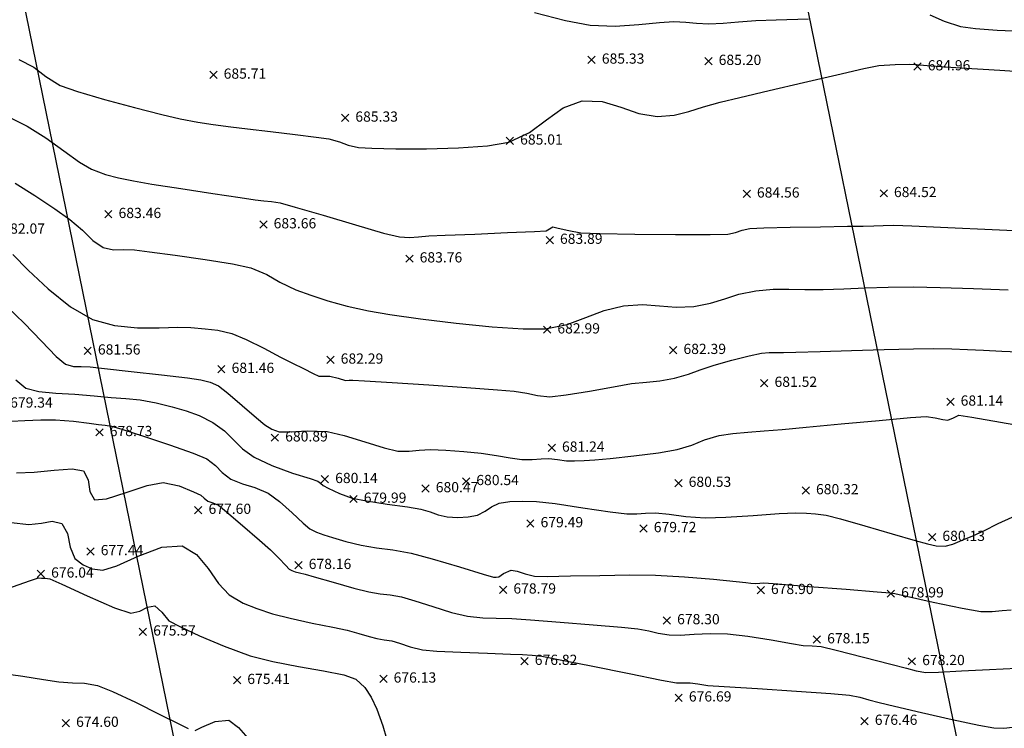
# Model space of a CAD drawing. Units: metres. Extents: x 0 to 489642, y 0 to 2354622.
# Drawn here: x 488780 to 488800, y 2353886 to 2353900 of the extents above; entities that cross this region are included whole.
import ezdxf

# ---------------------------------------------------------------- set-up
doc = ezdxf.new("R2010")
doc.units = ezdxf.units.M
doc.header["$LTSCALE"] = 0.0254
doc.header["$MEASUREMENT"] = 0
for name, color, linetype in [('CAI', 14, 'Continuous'), ('CON', 252, 'Continuous'), ('lat cat', 50, 'Continuous')]:
    doc.layers.add(name, color=color, linetype=linetype)

# ---------------------------------------------------------------- blocks, each defined once
blk = doc.blocks.new('*U51')
at = {"layer": 'CAI', "elevation": 675, "flags": 128}
for points in [[(488780.014, 2353886.777), (488780.439, 2353886.723), (488780.842, 2353886.654), (488781.144, 2353886.607), (488781.41, 2353886.592), (488781.642, 2353886.583), (488781.898, 2353886.536), (488782.19, 2353886.419), (488782.638, 2353886.208), (488783.118, 2353885.972), (488783.502, 2353885.778), (488783.667, 2353885.695)], [(488783.805, 2353885.657), (488783.936, 2353885.724), (488784.198, 2353885.835), (488784.463, 2353885.861), (488784.653, 2353885.712), (488784.926, 2353885.4)]]:
    blk.add_lwpolyline(points, dxfattribs=at)
blk = doc.blocks.new('*U52')
at = {"layer": 'CON', "elevation": 676, "flags": 128}
blk.add_lwpolyline([(488780.144, 2353888.433), (488780.567, 2353888.583), (488780.745, 2353888.646), (488780.804, 2353888.64), (488780.874, 2353888.635), (488780.963, 2353888.625), (488781.197, 2353888.518), (488781.698, 2353888.289), (488782.228, 2353888.06), (488782.549, 2353887.952), (488782.723, 2353887.993), (488782.878, 2353888.072), (488783.017, 2353888.096), (488783.156, 2353887.972), (488783.294, 2353887.806), (488783.504, 2353887.691), (488783.891, 2353887.509), (488784.376, 2353887.304), (488784.882, 2353887.12), (488785.328, 2353887.006), (488785.83, 2353886.911), (488786.316, 2353886.827), (488786.713, 2353886.747), (488786.951, 2353886.663), (488787.126, 2353886.501), (488787.245, 2353886.307), (488787.359, 2353886.075), (488787.474, 2353885.748), (488787.617, 2353885.253)], dxfattribs=at)
blk = doc.blocks.new('*U53')
at = {"layer": 'CON', "elevation": 677, "flags": 128}
blk.add_lwpolyline([(488780.21, 2353889.726), (488780.557, 2353889.69), (488780.799, 2353889.716), (488781.012, 2353889.754), (488781.199, 2353889.71), (488781.309, 2353889.515), (488781.361, 2353889.246), (488781.455, 2353889.023), (488781.614, 2353888.896), (488781.794, 2353888.822), (488782.001, 2353888.792), (488782.275, 2353888.878), (488782.695, 2353889.07), (488783.155, 2353889.243), (488783.55, 2353889.271), (488783.836, 2353889.102), (488784.062, 2353888.825), (488784.261, 2353888.531), (488784.469, 2353888.309), (488784.744, 2353888.147), (488785.01, 2353888.041), (488785.32, 2353887.942), (488785.663, 2353887.852), (488786.093, 2353887.76), (488786.5, 2353887.678), (488786.777, 2353887.619), (488787.007, 2353887.556), (488787.211, 2353887.496), (488787.356, 2353887.457), (488787.504, 2353887.434), (488787.651, 2353887.411), (488787.799, 2353887.364), (488788.009, 2353887.294), (488788.249, 2353887.235), (488788.532, 2353887.211), (488789.001, 2353887.187), (488789.524, 2353887.167), (488789.971, 2353887.151), (488790.209, 2353887.141), (488790.397, 2353887.13), (488790.585, 2353887.111), (488790.908, 2353887.049), (488791.551, 2353886.92), (488792.296, 2353886.769), (488792.924, 2353886.643), (488793.216, 2353886.587), (488793.35, 2353886.589), (488793.484, 2353886.592), (488793.638, 2353886.569), (488793.833, 2353886.539), (488794.151, 2353886.517), (488794.799, 2353886.477), (488795.563, 2353886.428), (488796.234, 2353886.383), (488796.599, 2353886.35), (488796.803, 2353886.307), (488796.979, 2353886.257), (488797.182, 2353886.202), (488797.484, 2353886.131), (488798.009, 2353886.009), (488798.607, 2353885.873), (488799.129, 2353885.76), (488799.424, 2353885.706), (488799.616, 2353885.703), (488799.786, 2353885.719)], dxfattribs=at)
blk = doc.blocks.new('*U54')
at = {"layer": 'CON', "elevation": 678, "flags": 128}
blk.add_lwpolyline([(488780.314, 2353890.698), (488780.656, 2353890.713), (488781.051, 2353890.754), (488781.405, 2353890.777), (488781.625, 2353890.74), (488781.717, 2353890.563), (488781.747, 2353890.333), (488781.837, 2353890.173), (488782.072, 2353890.193), (488782.456, 2353890.316), (488782.867, 2353890.453), (488783.18, 2353890.513), (488783.495, 2353890.445), (488783.776, 2353890.33), (488783.915, 2353890.259), (488783.984, 2353890.202), (488784.052, 2353890.144), (488784.15, 2353890.109), (488784.262, 2353890.066), (488784.421, 2353889.937), (488784.734, 2353889.671), (488785.066, 2353889.384), (488785.282, 2353889.191), (488785.44, 2353889.031), (488785.577, 2353888.883), (488785.644, 2353888.813), (488785.7, 2353888.786), (488785.759, 2353888.763), (488785.846, 2353888.743), (488785.955, 2353888.719), (488786.135, 2353888.667), (488786.504, 2353888.56), (488786.911, 2353888.445), (488787.205, 2353888.369), (488787.426, 2353888.332), (488787.621, 2353888.309), (488787.841, 2353888.27), (488788.101, 2353888.195), (488788.452, 2353888.081), (488788.821, 2353887.966), (488789.13, 2353887.891), (488789.429, 2353887.86), (488789.694, 2353887.858), (488789.997, 2353887.85), (488790.363, 2353887.823), (488790.944, 2353887.779), (488791.588, 2353887.727), (488792.145, 2353887.68), (488792.463, 2353887.648), (488792.676, 2353887.606), (488792.86, 2353887.56), (488793.073, 2353887.526), (488793.291, 2353887.524), (488793.565, 2353887.539), (488793.878, 2353887.553), (488794.213, 2353887.546), (488794.615, 2353887.5), (488795.07, 2353887.428), (488795.466, 2353887.359), (488795.692, 2353887.322), (488795.869, 2353887.312), (488796.045, 2353887.298), (488796.343, 2353887.227), (488796.875, 2353887.091), (488797.41, 2353886.952), (488797.714, 2353886.874), (488797.902, 2353886.824), (488798.091, 2353886.791), (488798.341, 2353886.796), (488798.792, 2353886.821), (488799.337, 2353886.852), (488799.872, 2353886.875)], dxfattribs=at)
blk = doc.blocks.new('*U55')
at = {"layer": 'CON', "elevation": 679, "flags": 128}
blk.add_lwpolyline([(488780.211, 2353891.712), (488780.475, 2353891.726), (488780.789, 2353891.738), (488781.078, 2353891.738), (488781.426, 2353891.71), (488781.737, 2353891.669), (488781.915, 2353891.644), (488782.044, 2353891.632), (488782.172, 2353891.614), (488782.375, 2353891.552), (488782.799, 2353891.415), (488783.308, 2353891.245), (488783.765, 2353891.084), (488784.032, 2353890.973), (488784.202, 2353890.843), (488784.337, 2353890.705), (488784.506, 2353890.573), (488784.73, 2353890.483), (488784.975, 2353890.414), (488785.234, 2353890.303), (488785.459, 2353890.136), (488785.705, 2353889.917), (488785.919, 2353889.717), (488786.047, 2353889.606), (488786.18, 2353889.538), (488786.322, 2353889.486), (488786.491, 2353889.432), (488786.755, 2353889.355), (488787.054, 2353889.281), (488787.354, 2353889.232), (488787.673, 2353889.193), (488788.031, 2353889.129), (488788.444, 2353889.019), (488788.976, 2353888.861), (488789.439, 2353888.718), (488789.642, 2353888.656), (488789.693, 2353888.657), (488789.743, 2353888.662), (488789.837, 2353888.726), (488789.986, 2353888.795), (488790.101, 2353888.775), (488790.259, 2353888.721), (488790.439, 2353888.678), (488790.688, 2353888.673), (488791.148, 2353888.681), (488791.72, 2353888.693), (488792.305, 2353888.701), (488792.806, 2353888.695), (488793.376, 2353888.662), (488793.942, 2353888.616), (488794.383, 2353888.573), (488794.577, 2353888.553), (488794.673, 2353888.543), (488794.763, 2353888.535), (488794.846, 2353888.539), (488794.929, 2353888.544), (488795.198, 2353888.524), (488795.81, 2353888.476), (488796.534, 2353888.42), (488797.14, 2353888.372), (488797.397, 2353888.352), (488797.485, 2353888.337), (488797.718, 2353888.284), (488798.24, 2353888.169), (488798.804, 2353888.051), (488799.166, 2353887.988), (488799.389, 2353887.986), (488799.588, 2353888.003), (488799.764, 2353888.017)], dxfattribs=at)
blk = doc.blocks.new('*U57')
at = {"layer": 'CAI', "elevation": 680, "flags": 128}
blk.add_lwpolyline([(488780.299, 2353892.518), (488780.498, 2353892.358), (488780.747, 2353892.292), (488781.08, 2353892.259), (488781.456, 2353892.237), (488781.833, 2353892.207), (488782.163, 2353892.177), (488782.451, 2353892.155), (488782.733, 2353892.125), (488783.045, 2353892.067), (488783.357, 2353891.993), (488783.63, 2353891.916), (488783.887, 2353891.819), (488784.149, 2353891.687), (488784.378, 2353891.523), (488784.555, 2353891.347), (488784.733, 2353891.17), (488784.961, 2353891.003), (488785.305, 2353890.843), (488785.712, 2353890.696), (488786.055, 2353890.587), (488786.206, 2353890.539), (488786.257, 2353890.496), (488786.307, 2353890.453), (488786.41, 2353890.399), (488786.628, 2353890.298), (488786.878, 2353890.205), (488787.158, 2353890.149), (488787.56, 2353890.089), (488787.957, 2353890.033), (488788.221, 2353889.988), (488788.401, 2353889.933), (488788.556, 2353889.876), (488788.737, 2353889.837), (488788.944, 2353889.824), (488789.142, 2353889.836), (488789.329, 2353889.874), (488789.479, 2353889.946), (488789.603, 2353890.035), (488789.753, 2353890.106), (488789.958, 2353890.14), (488790.204, 2353890.146), (488790.482, 2353890.137), (488790.848, 2353890.096), (488791.39, 2353890.017), (488791.919, 2353889.938), (488792.248, 2353889.898), (488792.442, 2353889.899), (488792.613, 2353889.912), (488792.808, 2353889.916), (488793.072, 2353889.889), (488793.403, 2353889.846), (488793.778, 2353889.818), (488794.185, 2353889.83), (488794.719, 2353889.865), (488795.226, 2353889.901), (488795.549, 2353889.916), (488795.757, 2353889.912), (488795.939, 2353889.9), (488796.145, 2353889.87), (488796.428, 2353889.798), (488796.903, 2353889.663), (488797.435, 2353889.508), (488797.887, 2353889.376), (488798.123, 2353889.311), (488798.297, 2353889.272), (488798.47, 2353889.265), (488798.623, 2353889.305), (488798.807, 2353889.379), (488799.013, 2353889.466), (488799.229, 2353889.567), (488799.508, 2353889.707), (488799.78, 2353889.834)], dxfattribs=at)
blk = doc.blocks.new('*U58')
at = {"layer": 'CON', "elevation": 681, "flags": 128}
blk.add_lwpolyline([(488780.139, 2353893.94), (488780.462, 2353893.627), (488780.801, 2353893.275), (488781.092, 2353892.976), (488781.27, 2353892.825), (488781.426, 2353892.782), (488781.578, 2353892.778), (488781.751, 2353892.771), (488782.037, 2353892.74), (488782.556, 2353892.683), (488783.149, 2353892.616), (488783.656, 2353892.557), (488783.917, 2353892.52), (488784.098, 2353892.475), (488784.265, 2353892.401), (488784.446, 2353892.26), (488784.729, 2353892.016), (488785.006, 2353891.774), (488785.171, 2353891.638), (488785.305, 2353891.556), (488785.449, 2353891.503), (488785.659, 2353891.503), (488786.005, 2353891.522), (488786.387, 2353891.506), (488786.723, 2353891.43), (488787.122, 2353891.308), (488787.5, 2353891.19), (488787.77, 2353891.125), (488787.992, 2353891.121), (488788.187, 2353891.141), (488788.411, 2353891.154), (488788.71, 2353891.143), (488789.058, 2353891.119), (488789.399, 2353891.086), (488789.702, 2353891.04), (488789.969, 2353890.99), (488790.197, 2353890.96), (488790.394, 2353890.961), (488790.57, 2353890.976), (488790.721, 2353890.982), (488790.893, 2353890.959), (488791.066, 2353890.935), (488791.223, 2353890.933), (488791.411, 2353890.939), (488791.623, 2353890.953), (488791.921, 2353890.981), (488792.384, 2353891.031), (488792.868, 2353891.093), (488793.23, 2353891.155), (488793.519, 2353891.244), (488793.765, 2353891.343), (488794.054, 2353891.429), (488794.319, 2353891.471), (488794.612, 2353891.498), (488794.933, 2353891.519), (488795.286, 2353891.547), (488795.752, 2353891.591), (488796.441, 2353891.657), (488797.18, 2353891.726), (488797.792, 2353891.78), (488798.103, 2353891.799), (488798.274, 2353891.776), (488798.425, 2353891.742), (488798.526, 2353891.729), (488798.634, 2353891.777), (488798.742, 2353891.826), (488798.993, 2353891.789), (488799.556, 2353891.69), (488800.262, 2353891.569)], dxfattribs=at)
blk = doc.blocks.new('*U59')
at = {"layer": 'CON', "elevation": 682, "flags": 128}
blk.add_lwpolyline([(488780.244, 2353894.974), (488780.541, 2353894.669), (488780.933, 2353894.3), (488781.369, 2353893.95), (488781.798, 2353893.703), (488782.229, 2353893.583), (488782.677, 2353893.538), (488783.103, 2353893.538), (488783.465, 2353893.551), (488783.723, 2353893.547), (488784.004, 2353893.519), (488784.25, 2353893.49), (488784.521, 2353893.424), (488784.805, 2353893.308), (488785.15, 2353893.137), (488785.477, 2353892.966), (488785.707, 2353892.847), (488785.923, 2353892.739), (488786.115, 2353892.642), (488786.227, 2353892.594), (488786.331, 2353892.592), (488786.437, 2353892.594), (488786.603, 2353892.55), (488786.748, 2353892.509), (488786.82, 2353892.511), (488786.892, 2353892.515), (488787.116, 2353892.501), (488787.66, 2353892.466), (488788.375, 2353892.419), (488789.111, 2353892.37), (488789.719, 2353892.327), (488790.047, 2353892.3), (488790.289, 2353892.257), (488790.499, 2353892.211), (488790.74, 2353892.19), (488791.06, 2353892.223), (488791.52, 2353892.299), (488791.989, 2353892.385), (488792.341, 2353892.445), (488792.634, 2353892.477), (488792.891, 2353892.501), (488793.176, 2353892.549), (488793.45, 2353892.629), (488793.684, 2353892.717), (488793.956, 2353892.809), (488794.298, 2353892.906), (488794.636, 2353892.992), (488794.881, 2353893.042), (488795.029, 2353893.054), (488795.16, 2353893.052), (488795.31, 2353893.052), (488795.549, 2353893.059), (488796.027, 2353893.075), (488796.638, 2353893.094), (488797.281, 2353893.112), (488797.85, 2353893.126), (488798.241, 2353893.131), (488798.601, 2353893.125), (488798.911, 2353893.114), (488799.222, 2353893.099), (488799.582, 2353893.083), (488800.076, 2353893.061)], dxfattribs=at)
blk = doc.blocks.new('*U61')
at = {"layer": 'CON', "elevation": 683, "flags": 128}
blk.add_lwpolyline([(488780.285, 2353896.369), (488780.673, 2353896.126), (488781.065, 2353895.864), (488781.357, 2353895.659), (488781.601, 2353895.447), (488781.807, 2353895.247), (488782.011, 2353895.111), (488782.21, 2353895.065), (488782.401, 2353895.068), (488782.618, 2353895.062), (488782.912, 2353895.025), (488783.418, 2353894.959), (488784.004, 2353894.875), (488784.54, 2353894.788), (488784.895, 2353894.71), (488785.205, 2353894.579), (488785.465, 2353894.431), (488785.772, 2353894.283), (488786.066, 2353894.175), (488786.404, 2353894.066), (488786.782, 2353893.961), (488787.199, 2353893.868), (488787.613, 2353893.799), (488788.215, 2353893.715), (488788.911, 2353893.63), (488789.611, 2353893.559), (488790.223, 2353893.517), (488790.654, 2353893.519), (488791.078, 2353893.603), (488791.447, 2353893.738), (488791.801, 2353893.875), (488792.179, 2353893.969), (488792.553, 2353893.991), (488792.886, 2353893.969), (488793.21, 2353893.944), (488793.556, 2353893.956), (488793.884, 2353894.02), (488794.162, 2353894.106), (488794.44, 2353894.194), (488794.767, 2353894.262), (488795.107, 2353894.292), (488795.414, 2353894.296), (488795.728, 2353894.29), (488796.088, 2353894.29), (488796.488, 2353894.303), (488796.905, 2353894.32), (488797.356, 2353894.333), (488797.855, 2353894.338), (488798.376, 2353894.328), (488799.025, 2353894.306), (488799.702, 2353894.279)], dxfattribs=at)
blk = doc.blocks.new('*U62')
at = {"layer": 'CON', "elevation": 684, "flags": 128}
blk.add_lwpolyline([(488780.183, 2353897.653), (488780.524, 2353897.486), (488780.886, 2353897.253), (488781.238, 2353897.002), (488781.546, 2353896.782), (488781.78, 2353896.643), (488782.056, 2353896.539), (488782.309, 2353896.475), (488782.602, 2353896.414), (488782.958, 2353896.35), (488783.526, 2353896.261), (488784.154, 2353896.166), (488784.688, 2353896.087), (488784.979, 2353896.045), (488785.149, 2353896.026), (488785.298, 2353896.011), (488785.467, 2353895.984), (488785.762, 2353895.902), (488786.308, 2353895.74), (488786.939, 2353895.551), (488787.492, 2353895.391), (488787.802, 2353895.315), (488788, 2353895.306), (488788.174, 2353895.32), (488788.374, 2353895.335), (488788.698, 2353895.349), (488789.272, 2353895.373), (488789.914, 2353895.401), (488790.44, 2353895.424), (488790.667, 2353895.437), (488790.734, 2353895.477), (488790.8, 2353895.514), (488790.905, 2353895.491), (488791.114, 2353895.44), (488791.35, 2353895.398), (488791.717, 2353895.384), (488792.406, 2353895.373), (488793.198, 2353895.365), (488793.876, 2353895.364), (488794.22, 2353895.371), (488794.372, 2353895.404), (488794.503, 2353895.446), (488794.654, 2353895.481), (488794.929, 2353895.494), (488795.44, 2353895.506), (488796.034, 2353895.516), (488796.561, 2353895.524), (488796.867, 2353895.529), (488797.077, 2353895.536), (488797.26, 2353895.542), (488797.47, 2353895.545), (488797.822, 2353895.531), (488798.521, 2353895.499), (488799.391, 2353895.459), (488800.26, 2353895.423)], dxfattribs=at)
blk = doc.blocks.new('*U63')
at = {"layer": 'CAI', "elevation": 685, "flags": 128}
blk.add_lwpolyline([(488780.362, 2353898.792), (488780.65, 2353898.636), (488780.884, 2353898.453), (488781.168, 2353898.282), (488781.507, 2353898.163), (488782.031, 2353898.009), (488782.62, 2353897.849), (488783.155, 2353897.712), (488783.515, 2353897.626), (488783.856, 2353897.561), (488784.157, 2353897.519), (488784.502, 2353897.473), (488784.831, 2353897.432), (488785.281, 2353897.379), (488785.759, 2353897.323), (488786.171, 2353897.272), (488786.423, 2353897.234), (488786.626, 2353897.176), (488786.8, 2353897.113), (488787.003, 2353897.068), (488787.26, 2353897.053), (488787.732, 2353897.043), (488788.328, 2353897.043), (488788.956, 2353897.06), (488789.523, 2353897.101), (488789.938, 2353897.17), (488790.343, 2353897.358), (488790.677, 2353897.608), (488791, 2353897.841), (488791.372, 2353897.98), (488791.767, 2353897.967), (488792.131, 2353897.856), (488792.483, 2353897.729), (488792.843, 2353897.671), (488793.174, 2353897.701), (488793.459, 2353897.771), (488793.744, 2353897.862), (488794.074, 2353897.953), (488794.455, 2353898.043), (488795.032, 2353898.181), (488795.7, 2353898.34), (488796.351, 2353898.492), (488796.878, 2353898.611), (488797.174, 2353898.67), (488797.492, 2353898.692), (488797.781, 2353898.695), (488797.909, 2353898.692), (488797.967, 2353898.684), (488798.199, 2353898.668), (488798.779, 2353898.629), (488799.54, 2353898.578), (488800.314, 2353898.526)], dxfattribs=at)
blk = doc.blocks.new('*U64')
at = {"layer": 'CON', "elevation": 686, "flags": 128}
for points in [[(488790.442, 2353899.708), (488791.046, 2353899.551), (488791.529, 2353899.46), (488792.017, 2353899.443), (488792.485, 2353899.473), (488792.884, 2353899.514), (488793.165, 2353899.534), (488793.404, 2353899.52), (488793.612, 2353899.498), (488793.85, 2353899.487), (488794.129, 2353899.5), (488794.429, 2353899.528), (488794.771, 2353899.553), (488795.166, 2353899.567), (488795.797, 2353899.584)], [(488798.174, 2353899.665), (488798.452, 2353899.541), (488798.773, 2353899.436), (488799.067, 2353899.398), (488799.489, 2353899.366), (488799.964, 2353899.341)]]:
    blk.add_lwpolyline(points, dxfattribs=at)
blk = doc.blocks.new('*U157')
at = {"linetype": 'Continuous'}
for p, q in [((0.071, 0.071), (-0.071, -0.071)), ((0.071, -0.071), (-0.071, 0.071))]:
    blk.add_line(p, q, dxfattribs=at)
at = {"color": 1, "insert": (0.2, 0), "char_height": 0.2, "attachment_point": 4}
blk.add_mtext('676.04', dxfattribs=at)
blk = doc.blocks.new('*U158')
at = {"linetype": 'Continuous'}
for p, q in [((0.071, 0.071), (-0.071, -0.071)), ((0.071, -0.071), (-0.071, 0.071))]:
    blk.add_line(p, q, dxfattribs=at)
at = {"color": 1, "insert": (0.2, 0), "char_height": 0.2, "attachment_point": 4}
blk.add_mtext('675.57', dxfattribs=at)
blk = doc.blocks.new('*U160')
at = {"linetype": 'Continuous'}
for p, q in [((0.071, 0.071), (-0.071, -0.071)), ((0.071, -0.071), (-0.071, 0.071))]:
    blk.add_line(p, q, dxfattribs=at)
at = {"color": 1, "insert": (0.2, 0), "char_height": 0.2, "attachment_point": 4}
blk.add_mtext('674.60', dxfattribs=at)
blk = doc.blocks.new('*U179')
at = {"linetype": 'Continuous'}
for p, q in [((0.071, 0.071), (-0.071, -0.071)), ((0.071, -0.071), (-0.071, 0.071))]:
    blk.add_line(p, q, dxfattribs=at)
at = {"color": 1, "insert": (0.2, 0), "char_height": 0.2, "attachment_point": 4}
blk.add_mtext('675.41', dxfattribs=at)
blk = doc.blocks.new('*U180')
at = {"linetype": 'Continuous'}
for p, q in [((0.071, 0.071), (-0.071, -0.071)), ((0.071, -0.071), (-0.071, 0.071))]:
    blk.add_line(p, q, dxfattribs=at)
at = {"color": 1, "insert": (0.2, 0), "char_height": 0.2, "attachment_point": 4}
blk.add_mtext('676.13', dxfattribs=at)
blk = doc.blocks.new('*U183')
at = {"linetype": 'Continuous'}
for p, q in [((0.071, 0.071), (-0.071, -0.071)), ((0.071, -0.071), (-0.071, 0.071))]:
    blk.add_line(p, q, dxfattribs=at)
at = {"color": 1, "insert": (0.2, 0), "char_height": 0.2, "attachment_point": 4}
blk.add_mtext('676.82', dxfattribs=at)
blk = doc.blocks.new('*U184')
at = {"linetype": 'Continuous'}
for p, q in [((0.071, 0.071), (-0.071, -0.071)), ((0.071, -0.071), (-0.071, 0.071))]:
    blk.add_line(p, q, dxfattribs=at)
at = {"color": 1, "insert": (0.2, 0), "char_height": 0.2, "attachment_point": 4}
blk.add_mtext('676.69', dxfattribs=at)
blk = doc.blocks.new('*U187')
at = {"linetype": 'Continuous'}
for p, q in [((0.071, 0.071), (-0.071, -0.071)), ((0.071, -0.071), (-0.071, 0.071))]:
    blk.add_line(p, q, dxfattribs=at)
at = {"color": 1, "insert": (0.2, 0), "char_height": 0.2, "attachment_point": 4}
blk.add_mtext('676.46', dxfattribs=at)
blk = doc.blocks.new('*U211')
at = {"linetype": 'Continuous'}
for p, q in [((0.071, 0.071), (-0.071, -0.071)), ((0.071, -0.071), (-0.071, 0.071))]:
    blk.add_line(p, q, dxfattribs=at)
at = {"color": 1, "insert": (0.2, 0), "char_height": 0.2, "attachment_point": 4}
blk.add_mtext('678.99', dxfattribs=at)
blk = doc.blocks.new('*U212')
at = {"linetype": 'Continuous'}
for p, q in [((0.071, 0.071), (-0.071, -0.071)), ((0.071, -0.071), (-0.071, 0.071))]:
    blk.add_line(p, q, dxfattribs=at)
at = {"color": 1, "insert": (0.2, 0), "char_height": 0.2, "attachment_point": 4}
blk.add_mtext('678.20', dxfattribs=at)
blk = doc.blocks.new('*U213')
at = {"linetype": 'Continuous'}
for p, q in [((0.071, 0.071), (-0.071, -0.071)), ((0.071, -0.071), (-0.071, 0.071))]:
    blk.add_line(p, q, dxfattribs=at)
at = {"color": 1, "insert": (0.2, 0), "char_height": 0.2, "attachment_point": 4}
blk.add_mtext('678.15', dxfattribs=at)
blk = doc.blocks.new('*U214')
at = {"linetype": 'Continuous'}
for p, q in [((0.071, 0.071), (-0.071, -0.071)), ((0.071, -0.071), (-0.071, 0.071))]:
    blk.add_line(p, q, dxfattribs=at)
at = {"color": 1, "insert": (0.2, 0), "char_height": 0.2, "attachment_point": 4}
blk.add_mtext('678.90', dxfattribs=at)
blk = doc.blocks.new('*U215')
at = {"linetype": 'Continuous'}
for p, q in [((0.071, 0.071), (-0.071, -0.071)), ((0.071, -0.071), (-0.071, 0.071))]:
    blk.add_line(p, q, dxfattribs=at)
at = {"color": 1, "insert": (0.2, 0), "char_height": 0.2, "attachment_point": 4}
blk.add_mtext('678.30', dxfattribs=at)
blk = doc.blocks.new('*U216')
at = {"linetype": 'Continuous'}
for p, q in [((0.071, 0.071), (-0.071, -0.071)), ((0.071, -0.071), (-0.071, 0.071))]:
    blk.add_line(p, q, dxfattribs=at)
at = {"color": 1, "insert": (0.2, 0), "char_height": 0.2, "attachment_point": 4}
blk.add_mtext('679.72', dxfattribs=at)
blk = doc.blocks.new('*U217')
at = {"linetype": 'Continuous'}
for p, q in [((0.071, 0.071), (-0.071, -0.071)), ((0.071, -0.071), (-0.071, 0.071))]:
    blk.add_line(p, q, dxfattribs=at)
at = {"color": 1, "insert": (0.2, 0), "char_height": 0.2, "attachment_point": 4}
blk.add_mtext('679.49', dxfattribs=at)
blk = doc.blocks.new('*U218')
at = {"linetype": 'Continuous'}
for p, q in [((0.071, 0.071), (-0.071, -0.071)), ((0.071, -0.071), (-0.071, 0.071))]:
    blk.add_line(p, q, dxfattribs=at)
at = {"color": 1, "insert": (0.2, 0), "char_height": 0.2, "attachment_point": 4}
blk.add_mtext('678.79', dxfattribs=at)
blk = doc.blocks.new('*U219')
at = {"linetype": 'Continuous'}
for p, q in [((0.071, 0.071), (-0.071, -0.071)), ((0.071, -0.071), (-0.071, 0.071))]:
    blk.add_line(p, q, dxfattribs=at)
at = {"color": 1, "insert": (0.2, 0), "char_height": 0.2, "attachment_point": 4}
blk.add_mtext('680.47', dxfattribs=at)
blk = doc.blocks.new('*U220')
at = {"linetype": 'Continuous'}
for p, q in [((0.071, 0.071), (-0.071, -0.071)), ((0.071, -0.071), (-0.071, 0.071))]:
    blk.add_line(p, q, dxfattribs=at)
at = {"color": 1, "insert": (0.2, 0), "char_height": 0.2, "attachment_point": 4}
blk.add_mtext('680.14', dxfattribs=at)
blk = doc.blocks.new('*U221')
at = {"linetype": 'Continuous'}
for p, q in [((0.071, 0.071), (-0.071, -0.071)), ((0.071, -0.071), (-0.071, 0.071))]:
    blk.add_line(p, q, dxfattribs=at)
at = {"color": 1, "insert": (0.2, 0), "char_height": 0.2, "attachment_point": 4}
blk.add_mtext('678.16', dxfattribs=at)
blk = doc.blocks.new('*U222')
at = {"linetype": 'Continuous'}
for p, q in [((0.071, 0.071), (-0.071, -0.071)), ((0.071, -0.071), (-0.071, 0.071))]:
    blk.add_line(p, q, dxfattribs=at)
at = {"color": 1, "insert": (0.2, 0), "char_height": 0.2, "attachment_point": 4}
blk.add_mtext('677.60', dxfattribs=at)
blk = doc.blocks.new('*U223')
at = {"linetype": 'Continuous'}
for p, q in [((0.071, 0.071), (-0.071, -0.071)), ((0.071, -0.071), (-0.071, 0.071))]:
    blk.add_line(p, q, dxfattribs=at)
at = {"color": 1, "insert": (0.2, 0), "char_height": 0.2, "attachment_point": 4}
blk.add_mtext('677.44', dxfattribs=at)
blk = doc.blocks.new('*U224')
at = {"linetype": 'Continuous'}
for p, q in [((0.071, 0.071), (-0.071, -0.071)), ((0.071, -0.071), (-0.071, 0.071))]:
    blk.add_line(p, q, dxfattribs=at)
at = {"color": 1, "insert": (0.2, 0), "char_height": 0.2, "attachment_point": 4}
blk.add_mtext('678.73', dxfattribs=at)
blk = doc.blocks.new('*U225')
at = {"linetype": 'Continuous'}
for p, q in [((0.071, 0.071), (-0.071, -0.071)), ((0.071, -0.071), (-0.071, 0.071))]:
    blk.add_line(p, q, dxfattribs=at)
at = {"color": 1, "insert": (0.2, 0), "char_height": 0.2, "attachment_point": 4}
blk.add_mtext('679.34', dxfattribs=at)
blk = doc.blocks.new('*U402')
at = {"linetype": 'Continuous'}
for p, q in [((0.071, 0.071), (-0.071, -0.071)), ((0.071, -0.071), (-0.071, 0.071))]:
    blk.add_line(p, q, dxfattribs=at)
at = {"color": 1, "insert": (0.2, 0), "char_height": 0.2, "attachment_point": 4}
blk.add_mtext('682.07', dxfattribs=at)
blk = doc.blocks.new('*U403')
at = {"linetype": 'Continuous'}
for p, q in [((0.071, 0.071), (-0.071, -0.071)), ((0.071, -0.071), (-0.071, 0.071))]:
    blk.add_line(p, q, dxfattribs=at)
at = {"color": 1, "insert": (0.2, 0), "char_height": 0.2, "attachment_point": 4}
blk.add_mtext('681.56', dxfattribs=at)
blk = doc.blocks.new('*U404')
at = {"linetype": 'Continuous'}
for p, q in [((0.071, 0.071), (-0.071, -0.071)), ((0.071, -0.071), (-0.071, 0.071))]:
    blk.add_line(p, q, dxfattribs=at)
at = {"color": 1, "insert": (0.2, 0), "char_height": 0.2, "attachment_point": 4}
blk.add_mtext('681.46', dxfattribs=at)
blk = doc.blocks.new('*U405')
at = {"linetype": 'Continuous'}
for p, q in [((0.071, 0.071), (-0.071, -0.071)), ((0.071, -0.071), (-0.071, 0.071))]:
    blk.add_line(p, q, dxfattribs=at)
at = {"color": 1, "insert": (0.2, 0), "char_height": 0.2, "attachment_point": 4}
blk.add_mtext('680.89', dxfattribs=at)
blk = doc.blocks.new('*U406')
at = {"linetype": 'Continuous'}
for p, q in [((0.071, 0.071), (-0.071, -0.071)), ((0.071, -0.071), (-0.071, 0.071))]:
    blk.add_line(p, q, dxfattribs=at)
at = {"color": 1, "insert": (0.2, 0), "char_height": 0.2, "attachment_point": 4}
blk.add_mtext('679.99', dxfattribs=at)
blk = doc.blocks.new('*U407')
at = {"linetype": 'Continuous'}
for p, q in [((0.071, 0.071), (-0.071, -0.071)), ((0.071, -0.071), (-0.071, 0.071))]:
    blk.add_line(p, q, dxfattribs=at)
at = {"color": 1, "insert": (0.2, 0), "char_height": 0.2, "attachment_point": 4}
blk.add_mtext('680.54', dxfattribs=at)
blk = doc.blocks.new('*U408')
at = {"linetype": 'Continuous'}
for p, q in [((0.071, 0.071), (-0.071, -0.071)), ((0.071, -0.071), (-0.071, 0.071))]:
    blk.add_line(p, q, dxfattribs=at)
at = {"color": 1, "insert": (0.2, 0), "char_height": 0.2, "attachment_point": 4}
blk.add_mtext('682.29', dxfattribs=at)
blk = doc.blocks.new('*U409')
at = {"linetype": 'Continuous'}
for p, q in [((0.071, 0.071), (-0.071, -0.071)), ((0.071, -0.071), (-0.071, 0.071))]:
    blk.add_line(p, q, dxfattribs=at)
at = {"color": 1, "insert": (0.2, 0), "char_height": 0.2, "attachment_point": 4}
blk.add_mtext('683.46', dxfattribs=at)
blk = doc.blocks.new('*U410')
at = {"linetype": 'Continuous'}
for p, q in [((0.071, 0.071), (-0.071, -0.071)), ((0.071, -0.071), (-0.071, 0.071))]:
    blk.add_line(p, q, dxfattribs=at)
at = {"color": 1, "insert": (0.2, 0), "char_height": 0.2, "attachment_point": 4}
blk.add_mtext('683.66', dxfattribs=at)
blk = doc.blocks.new('*U411')
at = {"linetype": 'Continuous'}
for p, q in [((0.071, 0.071), (-0.071, -0.071)), ((0.071, -0.071), (-0.071, 0.071))]:
    blk.add_line(p, q, dxfattribs=at)
at = {"color": 1, "insert": (0.2, 0), "char_height": 0.2, "attachment_point": 4}
blk.add_mtext('683.76', dxfattribs=at)
blk = doc.blocks.new('*U412')
at = {"linetype": 'Continuous'}
for p, q in [((0.071, 0.071), (-0.071, -0.071)), ((0.071, -0.071), (-0.071, 0.071))]:
    blk.add_line(p, q, dxfattribs=at)
at = {"color": 1, "insert": (0.2, 0), "char_height": 0.2, "attachment_point": 4}
blk.add_mtext('683.89', dxfattribs=at)
blk = doc.blocks.new('*U413')
at = {"linetype": 'Continuous'}
for p, q in [((0.071, 0.071), (-0.071, -0.071)), ((0.071, -0.071), (-0.071, 0.071))]:
    blk.add_line(p, q, dxfattribs=at)
at = {"color": 1, "insert": (0.2, 0), "char_height": 0.2, "attachment_point": 4}
blk.add_mtext('682.99', dxfattribs=at)
blk = doc.blocks.new('*U414')
at = {"linetype": 'Continuous'}
for p, q in [((0.071, 0.071), (-0.071, -0.071)), ((0.071, -0.071), (-0.071, 0.071))]:
    blk.add_line(p, q, dxfattribs=at)
at = {"color": 1, "insert": (0.2, 0), "char_height": 0.2, "attachment_point": 4}
blk.add_mtext('682.39', dxfattribs=at)
blk = doc.blocks.new('*U415')
at = {"linetype": 'Continuous'}
for p, q in [((0.071, 0.071), (-0.071, -0.071)), ((0.071, -0.071), (-0.071, 0.071))]:
    blk.add_line(p, q, dxfattribs=at)
at = {"color": 1, "insert": (0.2, 0), "char_height": 0.2, "attachment_point": 4}
blk.add_mtext('681.24', dxfattribs=at)
blk = doc.blocks.new('*U416')
at = {"linetype": 'Continuous'}
for p, q in [((0.071, 0.071), (-0.071, -0.071)), ((0.071, -0.071), (-0.071, 0.071))]:
    blk.add_line(p, q, dxfattribs=at)
at = {"color": 1, "insert": (0.2, 0), "char_height": 0.2, "attachment_point": 4}
blk.add_mtext('680.53', dxfattribs=at)
blk = doc.blocks.new('*U417')
at = {"linetype": 'Continuous'}
for p, q in [((0.071, 0.071), (-0.071, -0.071)), ((0.071, -0.071), (-0.071, 0.071))]:
    blk.add_line(p, q, dxfattribs=at)
at = {"color": 1, "insert": (0.2, 0), "char_height": 0.2, "attachment_point": 4}
blk.add_mtext('681.52', dxfattribs=at)
blk = doc.blocks.new('*U418')
at = {"linetype": 'Continuous'}
for p, q in [((0.071, 0.071), (-0.071, -0.071)), ((0.071, -0.071), (-0.071, 0.071))]:
    blk.add_line(p, q, dxfattribs=at)
at = {"color": 1, "insert": (0.2, 0), "char_height": 0.2, "attachment_point": 4}
blk.add_mtext('680.32', dxfattribs=at)
blk = doc.blocks.new('*U419')
at = {"linetype": 'Continuous'}
for p, q in [((0.071, 0.071), (-0.071, -0.071)), ((0.071, -0.071), (-0.071, 0.071))]:
    blk.add_line(p, q, dxfattribs=at)
at = {"color": 1, "insert": (0.2, 0), "char_height": 0.2, "attachment_point": 4}
blk.add_mtext('680.13', dxfattribs=at)
blk = doc.blocks.new('*U420')
at = {"linetype": 'Continuous'}
for p, q in [((0.071, 0.071), (-0.071, -0.071)), ((0.071, -0.071), (-0.071, 0.071))]:
    blk.add_line(p, q, dxfattribs=at)
at = {"color": 1, "insert": (0.2, 0), "char_height": 0.2, "attachment_point": 4}
blk.add_mtext('681.14', dxfattribs=at)
blk = doc.blocks.new('*U489')
at = {"linetype": 'Continuous'}
for p, q in [((0.071, 0.071), (-0.071, -0.071)), ((0.071, -0.071), (-0.071, 0.071))]:
    blk.add_line(p, q, dxfattribs=at)
at = {"color": 1, "insert": (0.2, 0), "char_height": 0.2, "attachment_point": 4}
blk.add_mtext('684.96', dxfattribs=at)
blk = doc.blocks.new('*U490')
at = {"linetype": 'Continuous'}
for p, q in [((0.071, 0.071), (-0.071, -0.071)), ((0.071, -0.071), (-0.071, 0.071))]:
    blk.add_line(p, q, dxfattribs=at)
at = {"color": 1, "insert": (0.2, 0), "char_height": 0.2, "attachment_point": 4}
blk.add_mtext('684.52', dxfattribs=at)
blk = doc.blocks.new('*U491')
at = {"linetype": 'Continuous'}
for p, q in [((0.071, 0.071), (-0.071, -0.071)), ((0.071, -0.071), (-0.071, 0.071))]:
    blk.add_line(p, q, dxfattribs=at)
at = {"color": 1, "insert": (0.2, 0), "char_height": 0.2, "attachment_point": 4}
blk.add_mtext('684.56', dxfattribs=at)
blk = doc.blocks.new('*U492')
at = {"linetype": 'Continuous'}
for p, q in [((0.071, 0.071), (-0.071, -0.071)), ((0.071, -0.071), (-0.071, 0.071))]:
    blk.add_line(p, q, dxfattribs=at)
at = {"color": 1, "insert": (0.2, 0), "char_height": 0.2, "attachment_point": 4}
blk.add_mtext('685.20', dxfattribs=at)
blk = doc.blocks.new('*U493')
at = {"linetype": 'Continuous'}
for p, q in [((0.071, 0.071), (-0.071, -0.071)), ((0.071, -0.071), (-0.071, 0.071))]:
    blk.add_line(p, q, dxfattribs=at)
at = {"color": 1, "insert": (0.2, 0), "char_height": 0.2, "attachment_point": 4}
blk.add_mtext('685.33', dxfattribs=at)
blk = doc.blocks.new('*U494')
at = {"linetype": 'Continuous'}
for p, q in [((0.071, 0.071), (-0.071, -0.071)), ((0.071, -0.071), (-0.071, 0.071))]:
    blk.add_line(p, q, dxfattribs=at)
at = {"color": 1, "insert": (0.2, 0), "char_height": 0.2, "attachment_point": 4}
blk.add_mtext('685.01', dxfattribs=at)
blk = doc.blocks.new('*U496')
at = {"linetype": 'Continuous'}
for p, q in [((0.071, 0.071), (-0.071, -0.071)), ((0.071, -0.071), (-0.071, 0.071))]:
    blk.add_line(p, q, dxfattribs=at)
at = {"color": 1, "insert": (0.2, 0), "char_height": 0.2, "attachment_point": 4}
blk.add_mtext('685.33', dxfattribs=at)
blk = doc.blocks.new('*U497')
at = {"linetype": 'Continuous'}
for p, q in [((0.071, 0.071), (-0.071, -0.071)), ((0.071, -0.071), (-0.071, 0.071))]:
    blk.add_line(p, q, dxfattribs=at)
at = {"color": 1, "insert": (0.2, 0), "char_height": 0.2, "attachment_point": 4}
blk.add_mtext('685.71', dxfattribs=at)

msp = doc.modelspace()

# ---------------------------------------------------------------- linework, layer by layer
at = {"layer": 'lat cat', "color": 5}
for p, q in [((488786.113, 2353947.171), (488856.916, 2353600.16)), ((488771.416, 2353944.173), (488842.219, 2353597.161))]:
    msp.add_line(p, q, dxfattribs=at)

# ---------------------------------------------------------------- block references
for name, p in [('*U493', (488791.558, 2353898.781)), ('*U492', (488793.843, 2353898.756)), ('*U489', (488797.931, 2353898.65)), ('*U497', (488784.164, 2353898.487)), ('*U496', (488786.739, 2353897.646)), ('*U494', (488789.961, 2353897.198)), ('*U491', (488794.591, 2353896.161)), ('*U490', (488797.27, 2353896.17)), ('*U409', (488782.109, 2353895.76)), ('*U410', (488785.141, 2353895.558)), ('*U402', (488779.837, 2353895.454)), ('*U412', (488790.74, 2353895.255)), ('*U411', (488787.996, 2353894.891)), ('*U413', (488790.689, 2353893.501)), ('*U403', (488781.705, 2353893.089)), ('*U414', (488793.154, 2353893.099)), ('*U408', (488786.452, 2353892.91)), ('*U404', (488784.319, 2353892.729)), ('*U417', (488794.935, 2353892.456)), ('*U420', (488798.574, 2353892.088)), ('*U225', (488779.989, 2353892.05)), ('*U224', (488781.937, 2353891.492)), ('*U405', (488785.367, 2353891.387)), ('*U415', (488790.779, 2353891.187)), ('*U220', (488786.344, 2353890.573)), ('*U407', (488789.104, 2353890.533)), ('*U219', (488788.311, 2353890.393)), ('*U416', (488793.256, 2353890.499)), ('*U418', (488795.746, 2353890.354)), ('*U406', (488786.904, 2353890.187)), ('*U222', (488783.868, 2353889.97)), ('*U217', (488790.36, 2353889.708)), ('*U216', (488792.574, 2353889.612)), ('*U419', (488798.217, 2353889.44)), ('*U223', (488781.76, 2353889.161)), ('*U221', (488785.827, 2353888.891)), ('*U157', (488780.79, 2353888.723)), ('*U218', (488789.829, 2353888.411)), ('*U214', (488794.865, 2353888.401)), ('*U211', (488797.411, 2353888.335)), ('*U215', (488793.03, 2353887.81)), ('*U158', (488782.786, 2353887.589)), ('*U213', (488795.964, 2353887.436)), ('*U183', (488790.247, 2353887.014)), ('*U212', (488797.822, 2353887.01)), ('*U179', (488784.626, 2353886.64)), ('*U180', (488787.487, 2353886.668)), ('*U184', (488793.26, 2353886.298)), ('*U160', (488781.279, 2353885.802)), ('*U187', (488796.896, 2353885.841))]:
    msp.add_blockref(name, p)
at = {"layer": 'CAI'}
for name in ['*U63', '*U57', '*U51']:
    msp.add_blockref(name, (0, 0), dxfattribs=at)
at = {"layer": 'CON'}
for name in ['*U64', '*U62', '*U61', '*U59', '*U58', '*U55', '*U54', '*U53', '*U52']:
    msp.add_blockref(name, (0, 0), dxfattribs=at)

doc.saveas('drawing.dxf')
